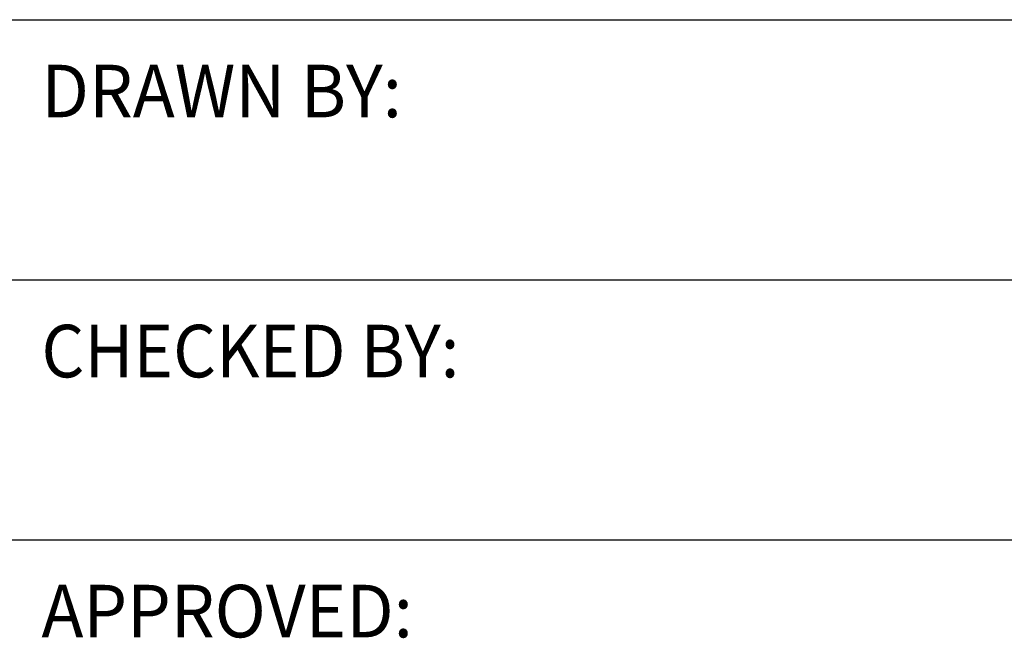
# Model space of a CAD drawing. Extents: x 0.1 to 33.1, y 0.1 to 21.1.
# Drawn here: x 24.1 to 25.6, y 2.1 to 3 of the extents above; entities that cross this region are included whole.
import ezdxf
from ezdxf.enums import TextEntityAlignment as Align

# ---------------------------------------------------------------- set-up
doc = ezdxf.new("R2010")
doc.units = 0
doc.header["$MEASUREMENT"] = 0
for name, color, linetype in [('4', 7, 'CONTINUOUS'), ('DIM', 2, 'CONTINUOUS'), ('T_BLOCK', 1, 'CONTINUOUS'), ('TXT', 2, 'CONTINUOUS')]:
    doc.layers.add(name, color=color, linetype=linetype)
doc.styles.get("Standard").update_dxf_attribs({"font": 'monotxt.shx'})

# ---------------------------------------------------------------- blocks, each defined once
blk = doc.blocks.new('SDTIT00')
at = {"layer": 'TXT', "color": 7, "linetype": 'Continuous'}
for p, q in [((24, 2.885417), (27, 2.885417)), ((24, 2.489583), (27, 2.489583)), ((24, 2.09375), (27, 2.09375))]:
    blk.add_line(p, q, dxfattribs=at)
at = {"layer": '4', "color": 4, "linetype": 'Continuous', "flags": 4}
for tag, p in [('ACAD', (21.916667, 3.213088)), ('MECH', (22.75, 3.213088)), ('IDEAS', (23.583333, 3.213088)), ('DRAFTER', (24.9375, 2.558183)), ('CHECKER', (24.9375, 2.16235)), ('CHECK_DATE', (26.4375, 2.16235)), ('APP_1_DATE', (26.4375, 1.766517)), ('APP_2_DATE', (26.4375, 1.370683)), ('APP_3_DATE', (26.4375, 0.97485)), ('APP_4_DATE', (26.4375, 0.579017))]:
    blk.add_attdef(tag, text='', height=0.11, dxfattribs=at).set_placement(p, align=Align.CENTER)
for tag, p, width in [('CATEGORY_NAME', (27.820917, 2.978), 1.636364), ('PROJECT_NAME', (27.820917, 2.57175), 1.636364), ('TOLX', (19.773982, 2.266877), 0.727273), ('TOLXX', (19.773982, 2.137354), 0.727273), ('TITLE1', (27.588457, 2.1055), 1.636364), ('TOLXXX', (19.773982, 2.00783), 0.727273), ('TITLE2', (27.588457, 1.75925), 1.636364), ('TITLE3', (27.588457, 1.413), 1.636364), ("MAT'L_1", (19.079126, 0.875287), 1.272727), ('SCALE', (27.908504, 0.747413), 1.090909), ('DWG_NO.', (29.407354, 0.62755), 2.272727), ("MAT'L_2", (19.079126, 0.606878), 1.272727), ('S2', (32.679231, 0.197059), 0.909091), ('FINISH', (19.12811, 0.072167), 1.272727)]:
    blk.add_attdef(tag, p, '', height=0.11, dxfattribs=dict(at, width=width))
for tag, p in [('NA6', (21.65, 2.905903)), ('UO6', (22.9, 2.905903)), ('NA5', (21.65, 2.535764)), ('UO5', (22.9, 2.535764)), ('NA4', (21.65, 2.165625)), ('UO4', (22.9, 2.165625)), ('NA3', (21.65, 1.795486)), ('UO3', (22.9, 1.795486)), ('NA2', (21.65, 1.425347)), ('UO2', (22.9, 1.425347)), ('NA1', (21.65, 1.055208)), ('UO1', (22.9, 1.055208))]:
    blk.add_attdef(tag, text='', height=0.11, dxfattribs=at).set_placement(p, align=Align.MIDDLE_LEFT)
for tag, width, p in [('TOLA', 0.727273, (20.875, 2.266877)), ('REV_LTR', 3.181818, (32.613518, 0.592611))]:
    blk.add_attdef(tag, text='', height=0.11, dxfattribs=dict(at, width=width)).set_placement(p, align=Align.CENTER)
at = {"layer": 'DIM', "color": 2, "linetype": 'Continuous'}
for s, width, p in [('DRAWN BY:', 0.962889, (24.06672, 2.736817)), ('CHECKED BY:', 0.939364, (24.06672, 2.340983)), ('APPROVED:', 0.962889, (24.06672, 1.94515))]:
    blk.add_text(s, height=0.08, dxfattribs=dict(at, width=width)).set_placement(p)

msp = doc.modelspace()

# ---------------------------------------------------------------- block references
at = {"layer": 'T_BLOCK'}
msp.add_blockref('SDTIT00', (0.0643, 0.1286), dxfattribs=at)

doc.saveas('drawing.dxf')
